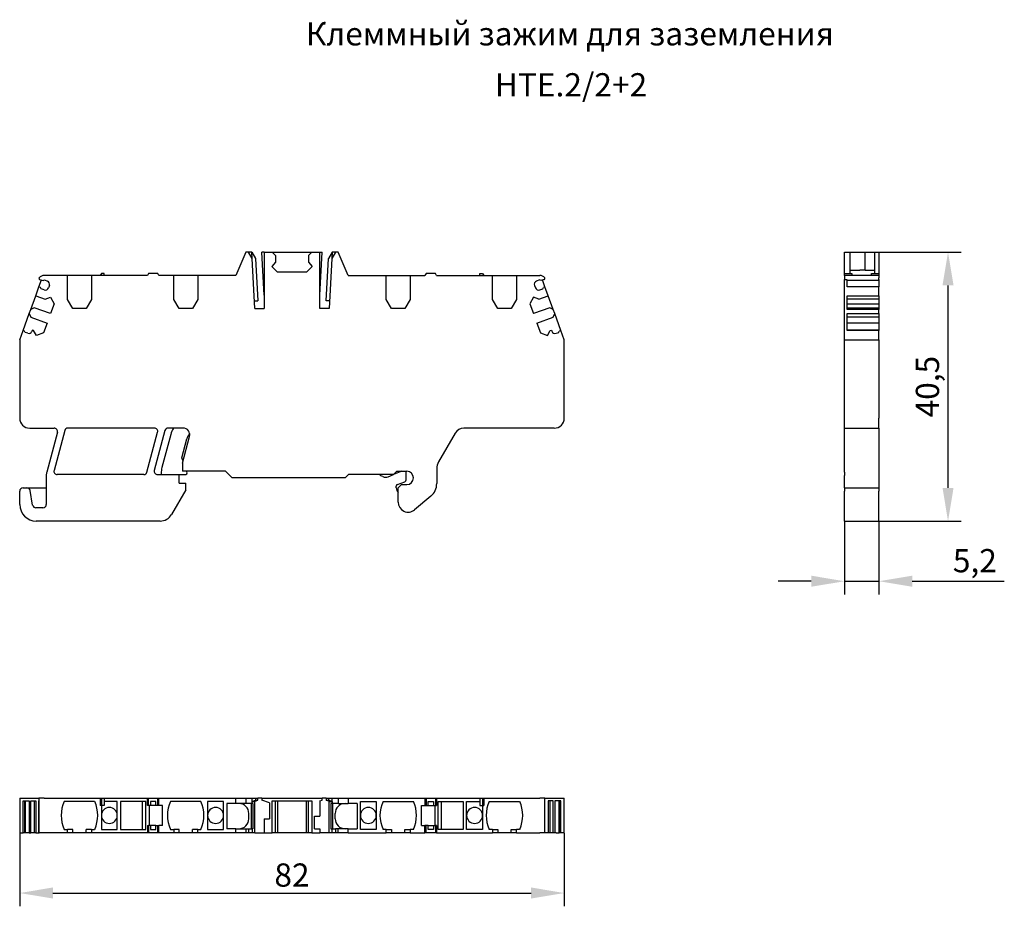
# Model space of a CAD drawing. Units: millimetres. Extents: x 269 to 577, y 52 to 191.
# Drawn here: x 269 to 417, y 57 to 191 of the extents above; entities that cross this region are included whole.
import ezdxf

# ---------------------------------------------------------------- set-up
doc = ezdxf.new("R2010")
doc.units = ezdxf.units.MM
doc.header["$PDSIZE"] = -1
doc.layers.add('Размеры', color=8, linetype='Continuous')
doc.styles.add('SLDTEXTSTYLE0', font='verdana.ttf')
doc.dimstyles.new('SLDDIMSTYLE1', dxfattribs={"dimtxt": 3.5, "dimasz": 5, "dimexe": 2, "dimexo": 0.0625, "dimgap": 0.875, "dimtad": 1, "dimdec": 1, "dimrnd": 1e-09, "dimzin": 9, "dimtxsty": 'SLDTEXTSTYLE0', "dimcen": 0.09, "dimadec": 1, "dimazin": 3, "dimtfac": 1, "dimtdec": 1, "dimtmove": 0, "dimatfit": 0, "dimfxl": 1, "dimfrac": 2, "dimtolj": 1, "dimtzin": 12, "dimarcsym": 0})

# ---------------------------------------------------------------- blocks, each defined once
blk = doc.blocks.new('*D13')
at = {"layer": 'Defpoints', "color": 0, "transparency": 16777216}
for p in [(393.28, 115.15), (398.48, 115.15), (398.48, 106.09)]:
    blk.add_point(p, dxfattribs=at)
at = {"layer": 'Размеры', "color": 0, "lineweight": -2, "transparency": 16777216}
for p, q in [((393.28, 115.09), (393.28, 104.09)), ((398.48, 115.09), (398.48, 104.09)), ((388.28, 106.09), (383.28, 106.09)), ((393.28, 106.09), (398.48, 106.09)), ((403.48, 106.09), (417.35, 106.09))]:
    blk.add_line(p, q, dxfattribs=at)
at = {"layer": 'Размеры', "color": 0, "transparency": 16777216}
for points in [[(388.28, 106.93), (388.28, 105.26), (393.28, 106.09)], [(403.48, 106.93), (403.48, 105.26), (398.48, 106.09)]]:
    blk.add_solid(points, dxfattribs=at)
at = {"layer": 'Размеры', "color": 0, "transparency": 16777216, "insert": (412.92, 109.19), "char_height": 3.5, "attachment_point": 5, "style": 'SLDTEXTSTYLE0'}
blk.add_mtext('\\A1;5,2', dxfattribs=at)
blk = doc.blocks.new('*D14')
at = {"layer": 'Defpoints', "color": 0, "transparency": 16777216}
for p in [(396.38, 155.65), (408.88, 155.65), (398.48, 115.15)]:
    blk.add_point(p, dxfattribs=at)
at = {"layer": 'Размеры', "color": 0, "lineweight": -2, "transparency": 16777216}
for p, q in [((396.45, 155.65), (410.88, 155.65)), ((408.88, 120.15), (408.88, 150.65)), ((398.55, 115.15), (410.88, 115.15))]:
    blk.add_line(p, q, dxfattribs=at)
at = {"layer": 'Размеры', "color": 0, "transparency": 16777216}
for points in [[(408.05, 150.65), (409.71, 150.65), (408.88, 155.65)], [(408.05, 120.15), (409.71, 120.15), (408.88, 115.15)]]:
    blk.add_solid(points, dxfattribs=at)
at = {"layer": 'Размеры', "color": 0, "transparency": 16777216, "insert": (405.78, 135.4), "char_height": 3.5, "attachment_point": 5, "rotation": 90, "style": 'SLDTEXTSTYLE0'}
blk.add_mtext('\\A1;40,5', dxfattribs=at)
blk = doc.blocks.new('*D15')
at = {"layer": 'Defpoints', "color": 0, "transparency": 16777216}
for p in [(269.09, 68.22), (351.09, 68.22), (351.09, 59.13)]:
    blk.add_point(p, dxfattribs=at)
at = {"layer": 'Размеры', "color": 0, "lineweight": -2, "transparency": 16777216}
for p, q in [((269.09, 68.16), (269.09, 57.13)), ((351.09, 68.16), (351.09, 57.13)), ((274.09, 59.13), (346.09, 59.13))]:
    blk.add_line(p, q, dxfattribs=at)
at = {"layer": 'Размеры', "color": 0, "transparency": 16777216}
for points in [[(274.09, 59.97), (274.09, 58.3), (269.09, 59.13)], [(346.09, 59.97), (346.09, 58.3), (351.09, 59.13)]]:
    blk.add_solid(points, dxfattribs=at)
at = {"layer": 'Размеры', "color": 0, "transparency": 16777216, "insert": (310.09, 61.84), "char_height": 3.5, "attachment_point": 5, "style": 'SLDTEXTSTYLE0'}
blk.add_mtext('\\A1;82', dxfattribs=at)

msp = doc.modelspace()

# ---------------------------------------------------------------- linework, layer by layer
at = {"color": 7, "linetype": 'Continuous', "lineweight": 30}
for p, q in [((303.12, 155.65), (301.64, 152.15)), ((303.54, 155.65), (303.12, 155.65)), ((304.09, 154.7), (303.54, 155.65)), ((304.04, 155.65), (303.54, 155.65)), ((304.09, 154.7), (304.04, 155.65)), ((304.04, 155.65), (304.6, 154.7)), ((304.49, 147.15), (304.09, 154.7)), ((304.6, 154.7), (304.93, 148.33)), ((305.89, 149.16), (305.55, 155.65)), ((305.89, 155.65), (305.55, 155.65)), ((305.89, 155.65), (307.09, 155.65)), ((305.89, 155.65), (305.89, 147.15)), ((307.59, 155.15), (307.09, 155.65)), ((307.09, 155.65), (313.09, 155.65)), ((307.59, 155.15), (307.59, 154.15)), ((313.09, 155.65), (312.59, 155.15)), ((312.59, 155.15), (312.59, 154.15)), ((313.09, 155.65), (314.29, 155.65)), ((314.29, 147.15), (314.29, 155.65)), ((314.29, 149.16), (314.63, 155.65)), ((314.29, 155.65), (314.63, 155.65)), ((315.24, 148.33), (315.58, 154.7)), ((316.13, 155.65), (315.58, 154.7)), ((316.08, 154.7), (315.68, 147.15)), ((316.63, 155.65), (316.08, 154.7)), ((316.13, 155.65), (316.08, 154.7)), ((316.63, 155.65), (316.13, 155.65)), ((317.05, 155.65), (316.63, 155.65)), ((318.54, 152.15), (317.05, 155.65)), ((393.28, 155.65), (394.08, 155.65)), ((393.28, 152.45), (393.28, 155.65)), ((394.08, 155.65), (394.08, 152.45)), ((394.08, 155.65), (396.38, 155.65)), ((396.38, 152.95), (396.38, 155.65)), ((396.38, 155.65), (397.88, 155.65)), ((397.88, 155.65), (398.48, 155.65)), ((397.88, 152.45), (397.88, 155.65)), ((398.48, 155.65), (398.48, 152.45)), ((307.59, 154.15), (307.04, 153.5)), ((307.89, 152.65), (307.04, 153.5)), ((313.14, 153.5), (312.29, 152.65)), ((312.59, 154.15), (313.14, 153.5)), ((394.08, 152.95), (395.58, 152.95)), ((396.38, 152.95), (395.58, 152.95)), ((396.38, 152.95), (397.88, 152.95)), ((271.99, 150.43), (272.37, 151.46)), ((272.09, 151.56), (272.6, 151.38)), ((272.6, 151.38), (272.8, 151.47)), ((276.29, 152.15), (272.79, 152.15)), ((272.8, 151.47), (273.27, 151.29)), ((276.29, 148.53), (276.29, 152.15)), ((279.89, 152.15), (276.29, 152.15)), ((279.89, 152.15), (279.89, 148.53)), ((288.31, 152.15), (279.89, 152.15)), ((281.39, 152.45), (281.22, 152.15)), ((281.79, 152.45), (281.39, 152.45)), ((281.79, 152.15), (281.79, 152.45)), ((288.49, 152.45), (288.31, 152.15)), ((289.89, 152.45), (288.49, 152.45)), ((290.06, 152.15), (289.89, 152.45)), ((292.29, 152.15), (290.06, 152.15)), ((292.29, 148.53), (292.29, 152.15)), ((295.89, 152.15), (292.29, 152.15)), ((301.64, 152.15), (295.89, 152.15)), ((295.89, 152.15), (295.89, 148.53)), ((312.29, 152.65), (307.89, 152.65)), ((318.54, 152.15), (324.29, 152.15)), ((324.29, 148.53), (324.29, 152.15)), ((324.29, 152.15), (327.89, 152.15)), ((327.89, 152.15), (327.89, 148.53)), ((327.89, 152.15), (330.11, 152.15)), ((330.29, 152.45), (330.11, 152.15)), ((331.69, 152.45), (330.29, 152.45)), ((331.86, 152.15), (331.69, 152.45)), ((331.86, 152.15), (340.29, 152.15)), ((338.39, 152.15), (338.39, 152.45)), ((338.39, 152.45), (338.79, 152.45)), ((338.79, 152.45), (338.96, 152.15)), ((340.29, 148.53), (340.29, 152.15)), ((340.29, 152.15), (343.89, 152.15)), ((343.89, 152.15), (343.89, 148.53)), ((343.89, 152.15), (347.39, 152.15)), ((347.38, 151.47), (346.91, 151.29)), ((347.57, 151.38), (347.38, 151.47)), ((348.08, 151.56), (347.57, 151.38)), ((348.18, 150.43), (347.81, 151.46)), ((393.28, 152.45), (394.38, 152.45)), ((393.28, 152.15), (393.28, 152.45)), ((398.48, 152.15), (393.28, 152.15)), ((393.28, 152.15), (393.28, 151.8)), ((393.28, 151.8), (393.28, 151.56)), ((393.28, 151.46), (393.28, 151.56)), ((393.68, 151.46), (393.28, 151.46)), ((393.28, 142.44), (393.28, 151.46)), ((393.68, 150.43), (393.68, 151.46)), ((398.48, 151.38), (393.68, 151.38)), ((394.38, 152.45), (394.38, 152.15)), ((397.38, 152.45), (398.48, 152.45)), ((397.38, 152.15), (397.38, 152.45)), ((398.48, 152.45), (398.48, 152.15)), ((398.48, 152.15), (398.48, 151.8)), ((398.48, 151.56), (398.48, 151.8)), ((398.48, 151.56), (398.48, 151.38)), ((398.48, 151.38), (398.48, 151.29)), ((398.48, 151.29), (398.48, 150.65)), ((271.5, 149.06), (271.99, 150.43)), ((272.23, 150.34), (271.99, 150.43)), ((272.32, 150.15), (272.23, 150.34)), ((272.79, 149.98), (272.32, 150.15)), ((273.56, 150.65), (273.43, 150.28)), ((346.61, 150.65), (346.75, 150.28)), ((347.39, 149.98), (347.86, 150.15)), ((347.86, 150.15), (347.95, 150.34)), ((348.18, 150.43), (347.95, 150.34)), ((348.68, 149.06), (348.18, 150.43)), ((398.48, 150.43), (393.68, 150.43)), ((398.48, 150.65), (398.48, 150.43)), ((398.48, 149.06), (398.48, 150.43)), ((270.76, 147.04), (271.5, 149.06)), ((271.5, 149.06), (272.9, 148.55)), ((272.9, 148.55), (273.71, 148.85)), ((273.71, 148.85), (274.26, 147.89)), ((277.09, 147.15), (276.29, 148.53)), ((279.89, 148.53), (279.09, 147.15)), ((293.09, 147.15), (292.29, 148.53)), ((295.89, 148.53), (295.09, 147.15)), ((304.43, 148.3), (304.93, 148.33)), ((315.74, 148.3), (315.24, 148.33)), ((325.09, 147.15), (324.29, 148.53)), ((327.89, 148.53), (327.09, 147.15)), ((341.09, 147.15), (340.29, 148.53)), ((343.89, 148.53), (343.09, 147.15)), ((346.47, 148.85), (345.91, 147.89)), ((347.27, 148.55), (346.47, 148.85)), ((347.27, 148.55), (348.68, 149.06)), ((349.41, 147.04), (348.68, 149.06)), ((393.68, 149.06), (398.48, 149.06)), ((393.68, 147.04), (393.68, 149.06)), ((398.48, 148.55), (393.68, 148.55)), ((398.48, 149.06), (398.48, 148.55)), ((398.48, 148.55), (398.48, 147.89)), ((270.52, 146.39), (270.76, 147.04)), ((271.27, 147.28), (270.76, 147.04)), ((273.72, 146.39), (271.27, 147.28)), ((274.26, 147.89), (273.72, 146.39)), ((279.09, 147.15), (277.09, 147.15)), ((295.09, 147.15), (293.09, 147.15)), ((304.49, 147.15), (305.89, 147.15)), ((315.68, 147.15), (314.29, 147.15)), ((327.09, 147.15), (325.09, 147.15)), ((343.09, 147.15), (341.09, 147.15)), ((345.91, 147.89), (346.46, 146.39)), ((348.9, 147.28), (346.46, 146.39)), ((349.41, 147.04), (348.9, 147.28)), ((349.65, 146.39), (349.41, 147.04)), ((393.68, 147.89), (398.48, 147.89)), ((393.68, 147.28), (398.48, 147.28)), ((398.48, 147.04), (393.68, 147.04)), ((398.48, 147.89), (398.48, 147.28)), ((398.48, 147.28), (398.48, 147.04)), ((398.48, 146.39), (398.48, 147.04)), ((269.6, 143.85), (270.52, 146.39)), ((270.52, 146.39), (270.76, 145.87)), ((270.76, 145.87), (273.2, 144.98)), ((346.97, 144.98), (349.41, 145.87)), ((349.41, 145.87), (349.65, 146.39)), ((350.58, 143.85), (349.65, 146.39)), ((393.68, 146.39), (398.48, 146.39)), ((393.68, 143.85), (393.68, 146.39)), ((398.48, 145.87), (393.68, 145.87)), ((398.48, 146.39), (398.48, 145.87)), ((398.48, 145.87), (398.48, 144.98)), ((269.09, 142.44), (269.6, 143.85)), ((269.83, 143.76), (269.6, 143.85)), ((271.01, 143.92), (270.94, 143.73)), ((271.19, 143.86), (271.01, 143.92)), ((271.62, 143.11), (271.19, 143.86)), ((273.2, 144.98), (272.66, 143.49)), ((346.97, 144.98), (347.51, 143.49)), ((348.56, 143.11), (348.98, 143.86)), ((348.98, 143.86), (349.17, 143.92)), ((349.17, 143.92), (349.23, 143.73)), ((350.58, 143.85), (350.34, 143.76)), ((351.09, 142.44), (350.58, 143.85)), ((398.48, 144.98), (393.68, 144.98)), ((398.48, 143.92), (393.68, 143.92)), ((398.48, 143.85), (393.68, 143.85)), ((398.48, 144.98), (398.48, 143.92)), ((398.48, 143.92), (398.48, 143.85)), ((398.48, 142.44), (398.48, 143.85)), ((269.09, 142.44), (269.09, 130.65)), ((269.92, 143.57), (269.83, 143.76)), ((270.3, 143.43), (269.92, 143.57)), ((272.66, 143.49), (271.62, 143.11)), ((347.51, 143.49), (348.56, 143.11)), ((349.88, 143.43), (350.25, 143.57)), ((350.25, 143.57), (350.34, 143.76)), ((351.09, 130.65), (351.09, 142.44)), ((393.28, 142.44), (398.48, 142.44)), ((393.28, 130.65), (393.28, 142.44)), ((398.48, 142.44), (398.48, 130.65)), ((393.28, 129.15), (393.28, 130.65)), ((398.48, 129.15), (398.48, 130.65)), ((270.59, 129.15), (274.28, 129.15)), ((289.38, 129.15), (276.35, 129.15)), ((293.7, 129.15), (291.45, 129.15)), ((349.59, 129.15), (335.95, 129.15)), ((393.28, 129.15), (398.48, 129.15)), ((393.28, 128.52), (393.28, 129.15)), ((398.48, 129.15), (398.48, 128.52)), ((274.76, 128.52), (273.16, 122.53)), ((275.86, 128.78), (274.26, 122.78)), ((288.25, 122.52), (289.86, 128.52)), ((290.96, 128.78), (289.36, 122.78)), ((291.83, 128.19), (290.51, 123.23)), ((293.49, 124.7), (294.25, 127.54)), ((293.59, 123.85), (294.67, 127.89)), ((334.65, 128.4), (332.16, 124.07)), ((393.28, 122.53), (393.28, 128.52)), ((398.48, 128.52), (398.48, 122.53)), ((293.68, 124.18), (293.49, 124.7)), ((293.59, 123.85), (293.59, 122.65)), ((331.89, 123.07), (331.89, 120.81)), ((273.09, 122.02), (273.09, 117.65)), ((287.77, 122.15), (274.74, 122.15)), ((289.84, 122.15), (293.09, 122.15)), ((290.39, 122.33), (290.39, 122.15)), ((293.09, 120.85), (293.09, 122.15)), ((293.09, 122.15), (293.99, 122.15)), ((300.09, 122.65), (293.59, 122.65)), ((294.27, 122.55), (294.23, 122.65)), ((300.09, 122.65), (301.09, 121.65)), ((318.09, 121.65), (301.09, 121.65)), ((318.09, 121.65), (318.59, 122.15)), ((325.39, 122.15), (318.59, 122.15)), ((323.75, 121.85), (323.47, 121.99)), ((324.56, 121.82), (325.37, 122.15)), ((325.39, 122.15), (325.89, 122.65)), ((326.61, 122.65), (325.4, 122.16)), ((325.89, 122.65), (327.39, 122.65)), ((327.29, 121.36), (327.29, 122.48)), ((393.28, 122.53), (393.28, 122.02)), ((393.28, 120.15), (393.28, 122.02)), ((398.48, 122.53), (398.48, 122.02)), ((398.48, 122.02), (398.48, 120.15)), ((269.59, 120.15), (270.17, 120.15)), ((270.17, 120.15), (273.09, 120.15)), ((293.09, 120.85), (294.09, 120.85)), ((294.09, 119.85), (294.09, 120.85)), ((325.79, 120.15), (325.79, 120.39)), ((325.98, 120.67), (327.09, 121.08)), ((326.59, 120.65), (326.09, 120.15)), ((326.09, 118), (326.09, 120.15)), ((326.59, 120.65), (327.39, 120.65)), ((393.28, 120.15), (398.48, 120.15)), ((393.28, 120.15), (393.28, 119.65)), ((398.48, 120.15), (398.48, 119.65)), ((269.09, 117.65), (269.09, 119.65)), ((271.04, 117.56), (270.66, 119.74)), ((294.09, 119.85), (291.95, 116.15)), ((330.99, 118.9), (328.55, 116.85)), ((393.28, 117.65), (393.28, 119.65)), ((398.48, 117.65), (398.48, 119.65)), ((272.59, 117.15), (271.54, 117.15)), ((393.28, 115.15), (393.28, 117.65)), ((398.48, 115.15), (398.48, 117.65)), ((290.22, 115.15), (271.59, 115.15)), ((393.28, 115.15), (398.48, 115.15)), ((269.09, 73.42), (269.09, 68.22)), ((269.09, 73.42), (271.99, 73.42)), ((269.6, 73.02), (270.52, 73.02)), ((269.6, 68.22), (269.6, 73.02)), ((269.83, 73.02), (269.83, 68.22)), ((269.92, 73.02), (269.92, 68.22)), ((270.52, 73.02), (270.52, 68.22)), ((270.76, 73.02), (271.5, 73.02)), ((270.76, 68.22), (270.76, 73.02)), ((271.27, 73.02), (271.27, 68.22)), ((271.5, 73.02), (271.5, 68.22)), ((271.99, 73.42), (271.99, 68.22)), ((272.03, 73.42), (271.99, 73.42)), ((271.99, 68.22), (271.99, 73.02)), ((271.99, 73.02), (271.99, 73.02)), ((272.79, 73.42), (272.03, 73.42)), ((272.79, 73.42), (281.22, 73.42)), ((280.37, 72.92), (275.8, 72.92)), ((281.22, 73.42), (281.22, 72.32)), ((281.22, 73.42), (281.39, 73.42)), ((281.39, 73.42), (281.39, 72.32)), ((281.39, 73.42), (281.79, 73.42)), ((281.79, 73.42), (288.31, 73.42)), ((281.79, 73.42), (281.79, 72.32)), ((283.79, 72.92), (281.79, 72.92)), ((283.79, 68.72), (283.79, 72.92)), ((284.29, 72.92), (284.29, 68.72)), ((288.09, 72.92), (284.29, 72.92)), ((287.59, 68.72), (287.59, 72.92)), ((288.09, 68.72), (288.09, 72.92)), ((288.31, 72.32), (288.31, 73.42)), ((288.31, 73.42), (288.49, 73.42)), ((288.49, 72.32), (288.49, 73.42)), ((288.49, 73.42), (289.89, 73.42)), ((289.59, 72.92), (288.79, 72.92)), ((288.79, 72.92), (288.79, 72.32)), ((289.59, 72.32), (289.59, 72.92)), ((289.89, 72.32), (289.89, 73.42)), ((289.89, 73.42), (290.06, 73.42)), ((290.06, 72.32), (290.06, 73.42)), ((290.06, 73.42), (301.64, 73.42)), ((296.37, 72.92), (291.8, 72.92)), ((299.79, 72.92), (297.39, 72.92)), ((297.39, 72.92), (297.39, 68.72)), ((299.79, 68.72), (299.79, 72.92)), ((301.64, 72.62), (301.64, 73.42)), ((301.64, 73.42), (303.12, 73.42)), ((303.12, 73.42), (303.12, 72.62)), ((303.12, 73.42), (304.04, 73.42)), ((304.04, 73.42), (304.04, 72.94)), ((304.04, 73.42), (304.6, 73.42)), ((304.04, 72.94), (304.6, 73.12)), ((304.04, 72.94), (304.04, 72.62)), ((304.04, 72.94), (304.43, 72.94)), ((304.43, 72.94), (304.93, 73.12)), ((304.49, 68.22), (304.49, 72.96)), ((304.6, 73.42), (304.6, 73.12)), ((304.6, 73.42), (304.93, 73.42)), ((304.6, 73.12), (304.93, 73.12)), ((304.93, 73.12), (304.93, 73.42)), ((305.55, 73.42), (304.93, 73.42)), ((305.55, 73.42), (305.55, 73.12)), ((305.55, 73.42), (314.63, 73.42)), ((306.69, 72.71), (305.55, 73.12)), ((306.69, 72.71), (306.69, 70.32)), ((307.09, 73.02), (313.09, 73.02)), ((307.09, 68.22), (307.09, 73.02)), ((307.59, 68.22), (307.59, 73.02)), ((307.89, 73.02), (307.89, 68.22)), ((312.29, 68.22), (312.29, 73.02)), ((312.59, 68.22), (312.59, 73.02)), ((313.09, 73.02), (313.09, 68.22)), ((314.29, 73), (314.63, 73.12)), ((314.29, 73), (314.29, 70.72)), ((314.63, 73.12), (314.63, 73.42)), ((315.24, 73.42), (314.63, 73.42)), ((315.24, 73.42), (315.24, 73.12)), ((315.24, 73.42), (315.58, 73.42)), ((315.74, 72.94), (315.24, 73.12)), ((315.24, 73.12), (315.58, 73.12)), ((315.58, 73.42), (315.58, 73.12)), ((315.58, 73.42), (316.13, 73.42)), ((316.13, 72.94), (315.58, 73.12)), ((315.68, 68.22), (315.68, 72.96)), ((315.74, 72.94), (316.13, 72.94)), ((316.13, 72.94), (316.13, 73.42)), ((316.13, 73.42), (317.05, 73.42)), ((316.13, 72.94), (316.13, 72.62)), ((317.05, 73.42), (317.05, 72.62)), ((317.05, 73.42), (318.54, 73.42)), ((318.54, 73.42), (318.54, 72.62)), ((318.54, 73.42), (330.11, 73.42)), ((320.39, 72.92), (322.79, 72.92)), ((320.39, 68.72), (320.39, 72.92)), ((322.79, 72.92), (322.79, 68.72)), ((323.8, 72.92), (328.37, 72.92)), ((330.11, 73.42), (330.11, 72.32)), ((330.11, 73.42), (330.29, 73.42)), ((330.29, 73.42), (330.29, 72.32)), ((330.29, 73.42), (331.69, 73.42)), ((330.59, 72.92), (331.39, 72.92)), ((330.59, 72.32), (330.59, 72.92)), ((331.39, 72.92), (331.39, 72.32)), ((331.69, 73.42), (331.69, 72.32)), ((331.69, 73.42), (331.86, 73.42)), ((331.86, 73.42), (331.86, 72.32)), ((331.86, 73.42), (338.39, 73.42)), ((332.09, 68.72), (332.09, 72.92)), ((332.09, 72.92), (335.89, 72.92)), ((332.59, 68.72), (332.59, 72.92)), ((335.89, 72.92), (335.89, 68.72)), ((336.39, 72.92), (338.39, 72.92)), ((336.39, 68.72), (336.39, 72.92)), ((338.39, 73.42), (338.39, 72.32)), ((338.39, 73.42), (338.79, 73.42)), ((338.79, 73.42), (338.79, 72.32)), ((338.79, 73.42), (338.96, 73.42)), ((338.96, 73.42), (338.96, 72.32)), ((338.96, 73.42), (347.39, 73.42)), ((339.8, 72.92), (344.37, 72.92)), ((348.15, 73.42), (347.39, 73.42)), ((348.18, 73.42), (348.15, 73.42)), ((348.18, 68.22), (348.18, 73.42)), ((348.18, 73.42), (351.09, 73.42)), ((348.18, 68.22), (348.18, 73.02)), ((348.18, 73.02), (348.18, 73.02)), ((349.41, 73.02), (348.68, 73.02)), ((348.68, 73.02), (348.68, 68.22)), ((348.9, 73.02), (348.9, 68.22)), ((349.41, 68.22), (349.41, 73.02)), ((350.58, 73.02), (349.65, 73.02)), ((349.65, 73.02), (349.65, 68.22)), ((350.25, 73.02), (350.25, 68.22)), ((350.34, 73.02), (350.34, 68.22)), ((350.58, 68.22), (350.58, 73.02)), ((351.09, 68.22), (351.09, 73.42)), ((281.39, 72.32), (281.22, 72.32)), ((281.39, 72.32), (281.39, 68.72)), ((281.79, 72.32), (281.39, 72.32)), ((288.49, 72.32), (288.31, 72.32)), ((288.79, 72.32), (288.49, 72.32)), ((288.59, 72.32), (288.59, 69.32)), ((289.59, 72.32), (288.79, 72.32)), ((289.89, 72.32), (289.59, 72.32)), ((290.06, 72.32), (289.89, 72.32)), ((290.59, 72.32), (290.06, 72.32)), ((290.59, 69.32), (290.59, 72.32)), ((300.29, 72.62), (300.29, 68.82)), ((301.64, 72.62), (300.29, 72.62)), ((303.12, 72.62), (301.64, 72.62)), ((304.04, 72.62), (303.12, 72.62)), ((304, 68.82), (304, 72.62)), ((304.21, 72.62), (304.04, 72.62)), ((304.21, 72.62), (304.21, 68.82)), ((315.96, 72.62), (315.96, 68.82)), ((316.13, 72.62), (315.96, 72.62)), ((317.05, 72.62), (316.13, 72.62)), ((316.17, 72.62), (316.17, 68.82)), ((317.05, 72.62), (318.54, 72.62)), ((319.89, 72.62), (318.54, 72.62)), ((319.89, 72.62), (319.89, 68.82)), ((329.59, 72.32), (330.11, 72.32)), ((329.59, 69.32), (329.59, 72.32)), ((330.11, 72.32), (330.29, 72.32)), ((330.29, 72.32), (330.59, 72.32)), ((330.59, 72.32), (331.39, 72.32)), ((331.39, 72.32), (331.69, 72.32)), ((331.59, 72.32), (331.59, 69.32)), ((331.69, 72.32), (331.86, 72.32)), ((338.39, 72.32), (338.79, 72.32)), ((338.79, 72.32), (338.79, 68.72)), ((338.79, 72.32), (338.96, 72.32)), ((303.59, 70.32), (303.59, 71.12)), ((305.89, 70.32), (305.89, 68.22)), ((305.89, 70.32), (306.69, 70.32)), ((313.49, 70.72), (314.29, 70.72)), ((313.49, 68.82), (313.49, 70.72)), ((316.59, 70.32), (316.59, 71.12)), ((269.09, 68.22), (269.6, 68.22)), ((269.83, 68.22), (269.6, 68.22)), ((269.92, 68.22), (269.83, 68.22)), ((270.3, 68.22), (269.92, 68.22)), ((270.52, 68.22), (270.3, 68.22)), ((270.52, 68.22), (270.76, 68.22)), ((271.27, 68.22), (270.76, 68.22)), ((271.5, 68.22), (271.27, 68.22)), ((271.5, 68.22), (271.99, 68.22)), ((271.99, 68.22), (272.03, 68.22)), ((271.99, 68.22), (271.99, 68.22)), ((272.79, 68.22), (272.03, 68.22)), ((276.29, 68.22), (272.79, 68.22)), ((275.8, 68.72), (276.29, 68.72)), ((276.29, 68.22), (276.29, 68.72)), ((277.09, 68.72), (276.29, 68.72)), ((277.09, 68.22), (276.29, 68.22)), ((277.09, 68.22), (277.09, 68.72)), ((279.09, 68.22), (277.09, 68.22)), ((279.09, 68.22), (279.09, 68.72)), ((279.89, 68.72), (279.09, 68.72)), ((279.89, 68.22), (279.09, 68.22)), ((279.89, 68.72), (279.89, 68.22)), ((279.89, 68.72), (280.37, 68.72)), ((288.31, 68.22), (279.89, 68.22)), ((281.39, 68.72), (283.79, 68.72)), ((284.29, 68.72), (288.09, 68.72)), ((288.31, 69.32), (288.31, 68.22)), ((288.31, 69.32), (288.49, 69.32)), ((288.49, 68.22), (288.31, 68.22)), ((288.49, 69.32), (288.49, 68.22)), ((288.79, 69.32), (288.49, 69.32)), ((289.89, 68.22), (288.49, 68.22)), ((288.79, 69.32), (288.79, 68.72)), ((289.59, 69.32), (288.79, 69.32)), ((288.79, 68.72), (289.59, 68.72)), ((289.59, 68.72), (289.59, 69.32)), ((289.59, 69.32), (289.89, 69.32)), ((289.89, 68.22), (289.89, 69.32)), ((289.89, 69.32), (290.06, 69.32)), ((290.06, 68.22), (289.89, 68.22)), ((290.06, 68.22), (290.06, 69.32)), ((290.59, 69.32), (290.06, 69.32)), ((292.29, 68.22), (290.06, 68.22)), ((291.8, 68.72), (292.29, 68.72)), ((292.29, 68.72), (292.29, 68.22)), ((293.09, 68.72), (292.29, 68.72)), ((293.09, 68.22), (292.29, 68.22)), ((293.09, 68.22), (293.09, 68.72)), ((295.09, 68.22), (293.09, 68.22)), ((295.09, 68.22), (295.09, 68.72)), ((295.89, 68.72), (295.09, 68.72)), ((295.89, 68.22), (295.09, 68.22)), ((295.89, 68.22), (295.89, 68.72)), ((295.89, 68.72), (296.37, 68.72)), ((301.64, 68.22), (295.89, 68.22)), ((297.39, 68.72), (299.79, 68.72)), ((301.64, 68.82), (300.29, 68.82)), ((301.64, 68.22), (301.64, 68.82)), ((301.64, 68.82), (303.12, 68.82)), ((303.12, 68.22), (301.64, 68.22)), ((303.12, 68.82), (303.12, 68.22)), ((303.12, 68.82), (303.54, 68.82)), ((303.54, 68.22), (303.12, 68.22)), ((303.54, 68.82), (303.54, 68.22)), ((303.54, 68.82), (304.09, 68.82)), ((304.09, 68.22), (303.54, 68.22)), ((304.09, 68.82), (304.09, 68.22)), ((304.21, 68.82), (304.09, 68.82)), ((304.49, 68.22), (304.09, 68.22)), ((304.49, 68.22), (305.89, 68.22)), ((305.89, 68.22), (307.09, 68.22)), ((307.59, 68.22), (307.09, 68.22)), ((307.89, 68.22), (307.59, 68.22)), ((312.29, 68.22), (307.89, 68.22)), ((312.59, 68.22), (312.29, 68.22)), ((313.09, 68.22), (312.59, 68.22)), ((313.09, 68.22), (314.29, 68.22)), ((313.49, 68.82), (314.29, 68.82)), ((314.29, 68.82), (314.29, 68.22)), ((315.68, 68.22), (314.29, 68.22)), ((316.08, 68.22), (315.68, 68.22)), ((315.96, 68.82), (316.08, 68.82)), ((316.08, 68.82), (316.08, 68.22)), ((316.08, 68.82), (316.63, 68.82)), ((316.63, 68.22), (316.08, 68.22)), ((316.63, 68.82), (316.63, 68.22)), ((317.05, 68.82), (316.63, 68.82)), ((317.05, 68.22), (316.63, 68.22)), ((317.05, 68.22), (317.05, 68.82)), ((318.54, 68.82), (317.05, 68.82)), ((318.54, 68.22), (317.05, 68.22)), ((318.54, 68.22), (318.54, 68.82)), ((318.54, 68.82), (319.89, 68.82)), ((318.54, 68.22), (324.29, 68.22)), ((322.79, 68.72), (320.39, 68.72)), ((324.29, 68.72), (323.8, 68.72)), ((324.29, 68.22), (324.29, 68.72)), ((324.29, 68.72), (325.09, 68.72)), ((325.09, 68.22), (324.29, 68.22)), ((325.09, 68.72), (325.09, 68.22)), ((327.09, 68.22), (325.09, 68.22)), ((327.09, 68.22), (327.09, 68.72)), ((327.09, 68.72), (327.89, 68.72)), ((327.89, 68.22), (327.09, 68.22)), ((327.89, 68.72), (327.89, 68.22)), ((328.37, 68.72), (327.89, 68.72)), ((327.89, 68.22), (330.11, 68.22)), ((329.59, 69.32), (330.11, 69.32)), ((330.11, 68.22), (330.11, 69.32)), ((330.29, 69.32), (330.11, 69.32)), ((330.29, 68.22), (330.11, 68.22)), ((330.59, 69.32), (330.29, 69.32)), ((330.29, 68.22), (330.29, 69.32)), ((331.69, 68.22), (330.29, 68.22)), ((330.59, 68.72), (330.59, 69.32)), ((330.59, 69.32), (331.39, 69.32)), ((331.39, 68.72), (330.59, 68.72)), ((331.39, 69.32), (331.39, 68.72)), ((331.39, 69.32), (331.69, 69.32)), ((331.69, 69.32), (331.69, 68.22)), ((331.86, 69.32), (331.69, 69.32)), ((331.86, 68.22), (331.69, 68.22)), ((331.86, 69.32), (331.86, 68.22)), ((331.86, 68.22), (340.29, 68.22)), ((335.89, 68.72), (332.09, 68.72)), ((338.79, 68.72), (336.39, 68.72)), ((340.29, 68.72), (339.8, 68.72)), ((340.29, 68.72), (340.29, 68.22)), ((340.29, 68.72), (341.09, 68.72)), ((341.09, 68.22), (340.29, 68.22)), ((341.09, 68.72), (341.09, 68.22)), ((343.09, 68.22), (341.09, 68.22)), ((343.09, 68.22), (343.09, 68.72)), ((343.09, 68.72), (343.89, 68.72)), ((343.89, 68.22), (343.09, 68.22)), ((343.89, 68.22), (343.89, 68.72)), ((344.37, 68.72), (343.89, 68.72)), ((343.89, 68.22), (347.39, 68.22)), ((348.15, 68.22), (347.39, 68.22)), ((348.15, 68.22), (348.18, 68.22)), ((348.68, 68.22), (348.18, 68.22)), ((348.18, 68.22), (348.18, 68.22)), ((348.9, 68.22), (348.68, 68.22)), ((349.41, 68.22), (348.9, 68.22)), ((349.65, 68.22), (349.41, 68.22)), ((349.88, 68.22), (349.65, 68.22)), ((349.88, 68.22), (350.25, 68.22)), ((350.25, 68.22), (350.34, 68.22)), ((350.58, 68.22), (350.34, 68.22)), ((351.09, 68.22), (350.58, 68.22))]:
    msp.add_line(p, q, dxfattribs=at)
for centre, radius, start, end in [((272.14, 151.7), 0.15, 139.3177, 250), ((272.79, 151.15), 1, 90, 139.3177), ((273.09, 150.82), 0.5, 340, 70), ((347.08, 150.82), 0.5, 110, 200), ((347.39, 151.15), 1, 40.6823, 90), ((348.03, 151.7), 0.15, 290, 40.6823), ((272.96, 150.45), 0.5, 250, 340), ((347.22, 150.45), 0.5, 200, 290), ((270.47, 143.9), 0.5, 250, 340), ((349.7, 143.9), 0.5, 200, 290), ((270.59, 130.65), 1.5, 180, 270), ((349.59, 130.65), 1.5, 270, 0), ((274.28, 128.65), 0.5, 345, 90), ((276.35, 128.65), 0.5, 90, 165), ((289.38, 128.65), 0.5, 345, 90), ((291.45, 128.65), 0.5, 90, 165), ((295.99, 127.07), 4.3, 151.1237, 165), ((293.7, 128.15), 1, 345, 90), ((335.95, 127.65), 1.5, 90, 150), ((295.99, 127.07), 1.8, 136.1151, 165), ((293.89, 122.33), 3.5, 165, 180), ((333.89, 123.07), 2, 150, 180), ((275.09, 122.02), 2, 165, 180), ((274.74, 122.65), 0.5, 165, 270), ((287.77, 122.65), 0.5, 270, 345), ((289.84, 122.65), 0.5, 165, 270), ((293.99, 122.45), 0.3, 270, 20), ((323.69, 122.44), 0.5, 215.1088, 244), ((324.19, 122.75), 1, 244, 292), ((326.99, 122.48), 0.3, 0, 34.7088), ((327.39, 121.65), 1, 270, 90), ((269.59, 119.65), 0.5, 90, 180), ((270.17, 119.65), 0.5, 10, 90), ((326.09, 120.39), 0.3, 110, 180), ((326.79, 120.15), 1, 180, 225.573), ((326.99, 121.36), 0.3, 290, 0), ((329.39, 120.81), 2.5, 310, 0), ((271.59, 117.65), 2.5, 180, 270), ((271.54, 117.65), 0.5, 190, 270), ((272.59, 117.65), 0.5, 270, 0), ((327.59, 118), 1.5, 180, 310), ((290.22, 117.15), 2, 270, 330), ((280.34, 70.82), 5, 155.1654, 204.8346), ((275.84, 70.82), 5, 335.1654, 24.8346), ((296.34, 70.82), 5, 155.1654, 204.8346), ((291.84, 70.82), 5, 335.1654, 24.8346), ((328.34, 70.82), 5, 155.1654, 204.8346), ((323.84, 70.82), 5, 335.1654, 24.8346), ((344.34, 70.82), 5, 155.1654, 204.8346), ((339.84, 70.82), 5, 335.1654, 24.8346), ((282.59, 70.82), 1.2, 0, 180), ((298.59, 70.82), 1.2, 0, 180), ((302.09, 71.12), 1.5, 0, 90), ((318.09, 71.12), 1.5, 90, 180), ((321.59, 70.82), 1.2, 0, 180), ((337.59, 70.82), 1.2, 0, 180), ((282.59, 70.82), 1.2, 180, 0), ((298.59, 70.82), 1.2, 180, 0), ((302.09, 70.32), 1.5, 270, 0), ((318.09, 70.32), 1.5, 180, 270), ((321.59, 70.82), 1.2, 180, 0), ((337.59, 70.82), 1.2, 180, 0)]:
    msp.add_arc(centre, radius, start, end, dxfattribs=at)

# ---------------------------------------------------------------- texts
at = {"color": 0, "linetype": 'Continuous', "lineweight": 0, "char_height": 3.5, "attachment_point": 2, "style": 'SLDTEXTSTYLE0'}
for s, insert in [('Клеммный зажим для заземления', (351.93, 190.29)), ('HTE.2/2+2', (352.1, 182.61))]:
    msp.add_mtext(s, dxfattribs=dict(at, insert=insert))

# ---------------------------------------------------------------- dimensions: what is measured, and where the dimension line sits
at = {"layer": 'Размеры'}
dim = msp.add_linear_dim(base=(408.88, 155.65), p1=(398.48, 115.15), p2=(396.38, 155.65), angle=90, dimstyle='SLDDIMSTYLE1', dxfattribs=at)
dim.commit()
dim.dimension.update_dxf_attribs({"geometry": '*D14', "text_midpoint": (405.78, 135.4)})
for base, p1, p2, picture, middle in [((398.48, 106.09), (393.28, 115.15), (398.48, 115.15), '*D13', (412.92, 109.19)), ((351.09, 59.13), (269.09, 68.22), (351.09, 68.22), '*D15', (310.09, 61.84))]:
    dim = msp.add_linear_dim(base=base, p1=p1, p2=p2, dimstyle='SLDDIMSTYLE1', dxfattribs=at)
    dim.commit()
    dim.dimension.update_dxf_attribs({"geometry": picture, "text_midpoint": middle})

doc.saveas('drawing.dxf')
